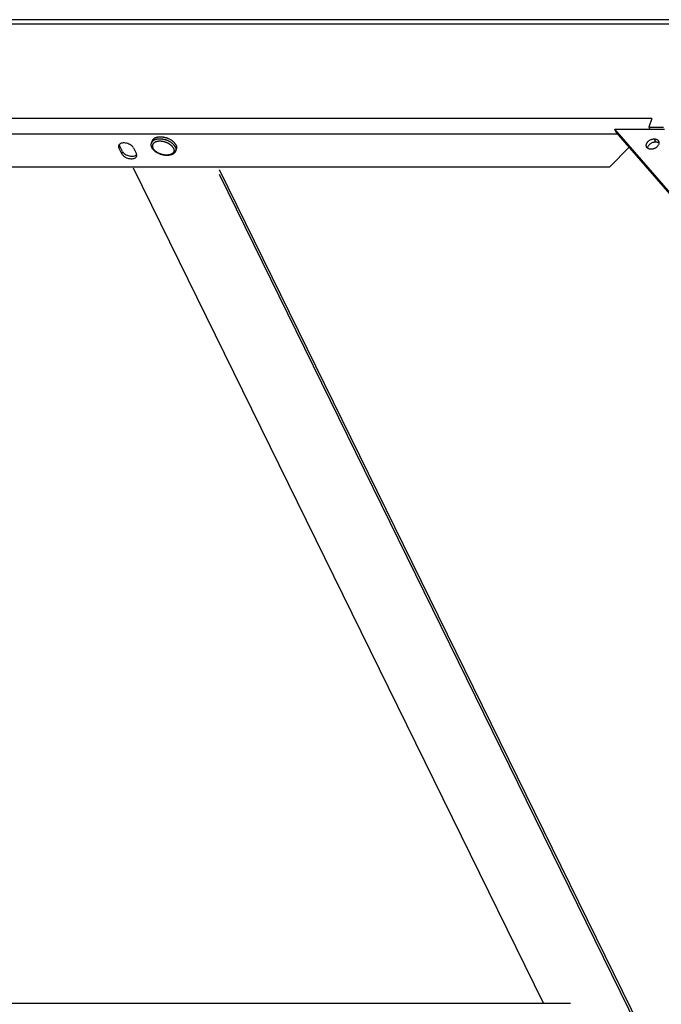
# Model space of a CAD drawing. Units: millimetres. Extents: x 51 to 429, y 58 to 383.
# Drawn here: x 358 to 379, y 329 to 360 of the extents above; entities that cross this region are included whole.
import ezdxf

# ---------------------------------------------------------------- set-up
doc = ezdxf.new("R2010")
doc.units = ezdxf.units.MM
doc.header["$LTSCALE"] = 32.67
doc.layers.add('ALL_ASSEM_MEMBER', color=7, linetype='CONTINUOUS')

msp = doc.modelspace()

# ---------------------------------------------------------------- linework, layer by layer
at = {"layer": 'ALL_ASSEM_MEMBER', "color": 3, "linetype": 'Continuous'}
for p, q in [((392.36, 360.127), (281.301, 360.127)), ((378.356, 357.022), (378.271, 356.748)), ((378.271, 356.748), (378.732, 356.748)), ((380.637, 352.676), (377.242, 356.593)), ((361.69, 355.909), (361.598, 356.095)), ((362.059, 356.095), (362.15, 355.909)), ((377.039, 355.505), (377.651, 356.122)), ((295.618, 355.505), (377.039, 355.505)), ((364.757, 355.414), (378.415, 327.582)), ((320.86, 329.203), (375.804, 329.203))]:
    msp.add_line(p, q, dxfattribs=at)
at = {"layer": 'ALL_ASSEM_MEMBER', "color": 9, "linetype": 'Continuous'}
for p, q in [((392.113, 359.991), (281.328, 359.991)), ((378.356, 357.022), (293.25, 357.022)), ((377.296, 356.53), (294.255, 356.53)), ((361.598, 356.095), (361.622, 356.174)), ((378.482, 356.287), (378.437, 356.38)), ((361.69, 355.909), (361.714, 355.987)), ((378.388, 327.495), (364.766, 355.255))]:
    msp.add_line(p, q, dxfattribs=at)
at = {"layer": 'ALL_ASSEM_MEMBER', "color": 7, "linetype": 'Continuous'}
for p, q in [((378.271, 356.748), (378.302, 356.686)), ((377.242, 356.593), (377.197, 356.686)), ((377.197, 356.686), (378.763, 356.686)), ((380.592, 352.769), (377.197, 356.686)), ((361.714, 355.987), (361.622, 356.174)), ((362.625, 356.244), (362.644, 356.307)), ((362.125, 355.853), (362.147, 355.866)), ((362.147, 355.866), (362.16, 355.877)), ((363.389, 356.008), (363.408, 356.071)), ((374.95, 329.203), (362.065, 355.459))]:
    msp.add_line(p, q, dxfattribs=at)
for points in [[(363.395, 356.189), (363.389, 356.198), (363.384, 356.208), (363.377, 356.218), (363.371, 356.228), (363.363, 356.238), (363.355, 356.247), (363.347, 356.257), (363.338, 356.266), (363.328, 356.276), (363.319, 356.285), (363.308, 356.294), (363.297, 356.303), (363.286, 356.312), (363.274, 356.32), (363.262, 356.328), (363.25, 356.336), (363.237, 356.344), (363.224, 356.352), (363.211, 356.359), (363.197, 356.366), (363.183, 356.373), (363.169, 356.379), (363.154, 356.386), (363.14, 356.391), (363.125, 356.397), (363.11, 356.402), (363.095, 356.407), (363.079, 356.412), (363.064, 356.416), (363.049, 356.42), (363.033, 356.423), (363.018, 356.426), (363.002, 356.429), (362.987, 356.431), (362.972, 356.433), (362.956, 356.435), (362.941, 356.436), (362.926, 356.437), (362.911, 356.437), (362.897, 356.437), (362.882, 356.437), (362.868, 356.436), (362.854, 356.435), (362.841, 356.433), (362.827, 356.431), (362.814, 356.429), (362.801, 356.426), (362.789, 356.423), (362.777, 356.42), (362.765, 356.416), (362.754, 356.412), (362.743, 356.407), (362.733, 356.402), (362.723, 356.397), (362.714, 356.391), (362.705, 356.386), (362.696, 356.379), (362.688, 356.373), (362.681, 356.366), (362.674, 356.359), (362.668, 356.352), (362.662, 356.344), (362.657, 356.336), (362.653, 356.328), (362.649, 356.32), (362.646, 356.312), (362.644, 356.307)], [(361.612, 356.205), (361.614, 356.197), (361.622, 356.174)], [(362.64, 356.104), (362.634, 356.115), (362.63, 356.127), (362.626, 356.138), (362.623, 356.149), (362.62, 356.16), (362.619, 356.171), (362.618, 356.182), (362.617, 356.193), (362.617, 356.204), (362.618, 356.214), (362.62, 356.224), (362.622, 356.234), (362.625, 356.244)], [(363.389, 356.008), (363.386, 355.998), (363.382, 355.988), (363.377, 355.979), (363.372, 355.97), (363.366, 355.961), (363.359, 355.952), (363.352, 355.943), (363.344, 355.935), (363.336, 355.927), (363.326, 355.92), (363.316, 355.912), (363.306, 355.905), (363.295, 355.899), (363.283, 355.893), (363.271, 355.887), (363.258, 355.882), (363.245, 355.878), (363.231, 355.873), (363.217, 355.87), (363.203, 355.867), (363.188, 355.864), (363.173, 355.862), (363.157, 355.86), (363.142, 355.859), (363.126, 355.859), (363.11, 355.858), (363.094, 355.859), (363.078, 355.86), (363.061, 355.861), (363.045, 355.863), (363.028, 355.865), (363.012, 355.868), (362.995, 355.871), (362.979, 355.874), (362.963, 355.878), (362.946, 355.883), (362.93, 355.888), (362.914, 355.893), (362.898, 355.899), (362.882, 355.905), (362.867, 355.911), (362.852, 355.918), (362.837, 355.925), (362.822, 355.933), (362.807, 355.941), (362.793, 355.949), (362.78, 355.957), (362.766, 355.966), (362.753, 355.975), (362.741, 355.985), (362.729, 355.995), (362.717, 356.005), (362.706, 356.015), (362.696, 356.025), (362.686, 356.036), (362.677, 356.047), (362.668, 356.058), (362.66, 356.07), (362.652, 356.081), (362.646, 356.092), (362.64, 356.104)], [(363.395, 356.189), (363.399, 356.179), (363.403, 356.169), (363.406, 356.159), (363.409, 356.149), (363.411, 356.139), (363.413, 356.13), (363.414, 356.12), (363.414, 356.111), (363.414, 356.102), (363.413, 356.092), (363.412, 356.083), (363.409, 356.074), (363.408, 356.071)], [(378.197, 356.123), (378.196, 356.125), (378.191, 356.138), (378.188, 356.151), (378.186, 356.165), (378.186, 356.179), (378.187, 356.194), (378.19, 356.209), (378.195, 356.223), (378.201, 356.238), (378.208, 356.253), (378.217, 356.267), (378.228, 356.281), (378.239, 356.294), (378.252, 356.307), (378.266, 356.318), (378.281, 356.33), (378.297, 356.34), (378.313, 356.349), (378.33, 356.357), (378.348, 356.364), (378.365, 356.37), (378.383, 356.374), (378.401, 356.378), (378.419, 356.38), (378.437, 356.38)], [(378.335, 356.051), (378.318, 356.052), (378.301, 356.054), (378.285, 356.057), (378.27, 356.062), (378.256, 356.068), (378.243, 356.075), (378.231, 356.083), (378.22, 356.092), (378.211, 356.102), (378.203, 356.113), (378.197, 356.123)], [(378.574, 356.308), (378.575, 356.307), (378.58, 356.294), (378.584, 356.281), (378.585, 356.267), (378.586, 356.253), (378.584, 356.238), (378.581, 356.223), (378.577, 356.209), (378.571, 356.194), (378.563, 356.179), (378.554, 356.165), (378.544, 356.151), (378.532, 356.138), (378.519, 356.125), (378.505, 356.113), (378.49, 356.102), (378.475, 356.092), (378.458, 356.083), (378.441, 356.075), (378.424, 356.068), (378.406, 356.062), (378.388, 356.057), (378.37, 356.054), (378.352, 356.052), (378.335, 356.051)], [(378.437, 356.38), (378.454, 356.38), (378.47, 356.378), (378.486, 356.374), (378.501, 356.37), (378.515, 356.364), (378.529, 356.357), (378.54, 356.349), (378.551, 356.34), (378.561, 356.33), (378.569, 356.318), (378.574, 356.308)], [(361.714, 355.987), (361.728, 355.964), (361.747, 355.941), (361.77, 355.92), (361.797, 355.9), (361.827, 355.882), (361.86, 355.866), (361.895, 355.853), (361.931, 355.843), (361.967, 355.836), (362.003, 355.832), (362.037, 355.832), (362.07, 355.836), (362.099, 355.843), (362.125, 355.853)]]:
    msp.add_lwpolyline(points, dxfattribs=at)
at = {"layer": 'ALL_ASSEM_MEMBER', "color": 3, "linetype": 'Continuous'}
for points in [[(361.59, 356.169), (361.588, 356.163), (361.586, 356.141), (361.589, 356.119), (361.598, 356.095)], [(362.059, 356.095), (362.045, 356.119), (362.026, 356.141), (362.003, 356.163), (361.976, 356.183), (361.945, 356.201), (361.912, 356.217), (361.878, 356.23), (361.842, 356.24), (361.805, 356.247), (361.77, 356.25), (361.735, 356.25), (361.703, 356.247), (361.673, 356.24), (361.647, 356.23), (361.625, 356.217), (361.608, 356.201), (361.595, 356.183), (361.59, 356.169)], [(378.232, 356.082), (378.232, 356.086), (378.233, 356.101), (378.236, 356.115), (378.24, 356.13), (378.247, 356.145), (378.254, 356.159), (378.263, 356.173), (378.274, 356.187), (378.285, 356.201), (378.298, 356.213), (378.312, 356.225), (378.327, 356.236), (378.342, 356.247), (378.359, 356.256), (378.376, 356.264), (378.393, 356.271), (378.411, 356.277), (378.429, 356.281), (378.447, 356.285), (378.465, 356.286), (378.482, 356.287)], [(378.482, 356.287), (378.499, 356.286), (378.516, 356.285), (378.532, 356.281), (378.547, 356.277), (378.561, 356.271), (378.574, 356.264), (378.586, 356.256)], [(361.69, 355.909), (361.704, 355.886), (361.722, 355.863), (361.746, 355.841), (361.773, 355.821), (361.803, 355.803), (361.836, 355.787), (361.871, 355.774), (361.907, 355.764), (361.943, 355.757), (361.979, 355.754), (362.013, 355.754), (362.046, 355.757), (362.075, 355.764), (362.101, 355.774), (362.123, 355.787), (362.141, 355.803), (362.153, 355.821), (362.159, 355.835)], [(362.159, 355.835), (362.161, 355.841), (362.163, 355.863), (362.159, 355.886), (362.15, 355.909)]]:
    msp.add_lwpolyline(points, dxfattribs=at)
at = {"layer": 'ALL_ASSEM_MEMBER', "color": 9, "linetype": 'Continuous'}
for points in [[(363.375, 356.126), (363.37, 356.136), (363.364, 356.146), (363.358, 356.156), (363.351, 356.165), (363.344, 356.175), (363.336, 356.185), (363.328, 356.194), (363.319, 356.204), (363.309, 356.213), (363.299, 356.222), (363.289, 356.231), (363.278, 356.24), (363.267, 356.249), (363.255, 356.257), (363.243, 356.266), (363.231, 356.274), (363.218, 356.282), (363.205, 356.289), (363.191, 356.296), (363.178, 356.304), (363.164, 356.31), (363.149, 356.317), (363.135, 356.323), (363.12, 356.329), (363.105, 356.334), (363.09, 356.34), (363.075, 356.344), (363.06, 356.349), (363.045, 356.353), (363.029, 356.357), (363.014, 356.361), (362.998, 356.364), (362.983, 356.366), (362.968, 356.369), (362.952, 356.371), (362.937, 356.372), (362.922, 356.373), (362.907, 356.374), (362.892, 356.375), (362.877, 356.375), (362.863, 356.374), (362.849, 356.373), (362.835, 356.372), (362.821, 356.371), (362.808, 356.369), (362.795, 356.366), (362.782, 356.364), (362.77, 356.361), (362.757, 356.357), (362.746, 356.353), (362.735, 356.349), (362.724, 356.344), (362.714, 356.34), (362.704, 356.334), (362.694, 356.329), (362.685, 356.323), (362.677, 356.317), (362.669, 356.31), (362.662, 356.304), (362.655, 356.296), (362.649, 356.289), (362.643, 356.282), (362.638, 356.274), (362.633, 356.266), (362.63, 356.257), (362.626, 356.249), (362.625, 356.244)], [(362.747, 356.278), (362.738, 356.274), (362.729, 356.269), (362.72, 356.264), (362.712, 356.258), (362.705, 356.253), (362.698, 356.247), (362.691, 356.241), (362.685, 356.234), (362.68, 356.227), (362.675, 356.22), (362.67, 356.213), (362.666, 356.206), (362.663, 356.198), (362.66, 356.19), (362.658, 356.182), (362.657, 356.174), (362.656, 356.166), (362.655, 356.157), (362.655, 356.149), (362.656, 356.14), (362.657, 356.131), (362.659, 356.123), (362.662, 356.114), (362.665, 356.105), (362.668, 356.096), (362.672, 356.087)], [(363.317, 356.087), (363.321, 356.078), (363.325, 356.069), (363.328, 356.06), (363.33, 356.051), (363.332, 356.042), (363.333, 356.033), (363.334, 356.025), (363.334, 356.016), (363.334, 356.008), (363.333, 355.999), (363.331, 355.991), (363.329, 355.983), (363.326, 355.975), (363.323, 355.968), (363.319, 355.96), (363.315, 355.953), (363.31, 355.946), (363.304, 355.939), (363.298, 355.933), (363.292, 355.927), (363.285, 355.921), (363.277, 355.915), (363.269, 355.91), (363.26, 355.905), (363.251, 355.9), (363.242, 355.895), (363.232, 355.891), (363.222, 355.888), (363.211, 355.884), (363.2, 355.881), (363.189, 355.878), (363.177, 355.876), (363.165, 355.874), (363.153, 355.872), (363.141, 355.871), (363.128, 355.87), (363.115, 355.869), (363.101, 355.869), (363.088, 355.869), (363.074, 355.87), (363.061, 355.871), (363.047, 355.872), (363.033, 355.874), (363.019, 355.876), (363.005, 355.878), (362.991, 355.881), (362.977, 355.884), (362.963, 355.888), (362.949, 355.891), (362.935, 355.895), (362.921, 355.9), (362.908, 355.905), (362.894, 355.91), (362.881, 355.915), (362.868, 355.921), (362.855, 355.927), (362.842, 355.933), (362.83, 355.939), (362.818, 355.946), (362.806, 355.953), (362.794, 355.96), (362.783, 355.968), (362.772, 355.975), (362.762, 355.983), (362.752, 355.991), (362.742, 355.999), (362.733, 356.008), (362.724, 356.016), (362.716, 356.025), (362.708, 356.033), (362.701, 356.042), (362.694, 356.051), (362.688, 356.06), (362.682, 356.069), (362.677, 356.078), (362.672, 356.087)], [(362.767, 356.286), (362.757, 356.282), (362.747, 356.278)], [(363.295, 356.123), (363.288, 356.131), (363.281, 356.14), (363.273, 356.149), (363.265, 356.157), (363.256, 356.166), (363.247, 356.174), (363.237, 356.182), (363.227, 356.19), (363.217, 356.198), (363.206, 356.206), (363.195, 356.213), (363.184, 356.22), (363.172, 356.227), (363.16, 356.234), (363.147, 356.241), (363.134, 356.247), (363.122, 356.253), (363.108, 356.258), (363.095, 356.264), (363.082, 356.269), (363.068, 356.274), (363.054, 356.278), (363.04, 356.282), (363.026, 356.286), (363.012, 356.289), (362.998, 356.293), (362.984, 356.295), (362.97, 356.298), (362.956, 356.3), (362.942, 356.301), (362.929, 356.303), (362.915, 356.304), (362.901, 356.304), (362.888, 356.304), (362.875, 356.304), (362.862, 356.304), (362.849, 356.303), (362.836, 356.301), (362.824, 356.3), (362.812, 356.298), (362.8, 356.295), (362.789, 356.293), (362.778, 356.289), (362.767, 356.286)], [(363.307, 356.105), (363.301, 356.114), (363.295, 356.123)], [(363.317, 356.087), (363.312, 356.096), (363.307, 356.105)], [(363.375, 356.126), (363.38, 356.116), (363.384, 356.106), (363.387, 356.096), (363.39, 356.087), (363.392, 356.077), (363.394, 356.067), (363.395, 356.058), (363.395, 356.048), (363.395, 356.039), (363.394, 356.03), (363.392, 356.021), (363.39, 356.012), (363.389, 356.008)]]:
    msp.add_lwpolyline(points, dxfattribs=at)

doc.saveas('drawing.dxf')
